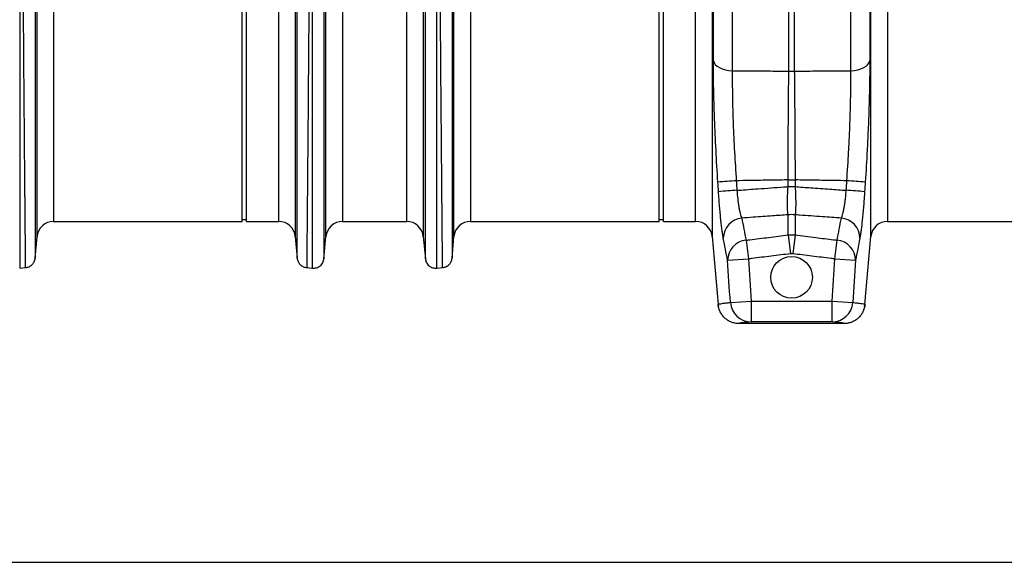
# Model space of a CAD drawing. Units: millimetres. Extents: x 4699 to 28608, y -3125 to 4510.
# Drawn here: x 7348 to 7820, y 1872 to 2132 of the extents above; entities that cross this region are included whole.
import ezdxf

# ---------------------------------------------------------------- set-up
doc = ezdxf.new("R2010")
doc.units = ezdxf.units.MM
doc.layers.add('ACO_DIMS', color=8, linetype='CONTINUOUS')
doc.layers.add('ACO_DRAINAGE', color=7, linetype='CONTINUOUS')

# ---------------------------------------------------------------- blocks, each defined once
blk = doc.blocks.new('ACO_-_32814_-_FRONT')
at = {"layer": 'ACO_DRAINAGE', "linetype": 'Continuous'}
for p, q in [((680.32, 358.34), (680.32, 72.29)), ((737.16, 72.29), (737.16, 358.34)), ((346.79, -7.3), (346.79, 352.06)), ((470.7, 352.06), (470.7, -7.3)), ((546.79, -7.3), (546.79, 352.06)), ((670.7, 352.06), (670.7, -7.3)), ((671.23, 77.11), (671.23, 350.25)), ((746.25, 350.25), (746.25, 77.11)), ((746.79, -7.3), (746.79, 352.06)), ((354.76, 345.28), (354.76, 0)), ((462.73, 0), (462.73, 345.28)), ((554.76, 345.28), (554.76, 0)), ((662.73, 0), (662.73, 345.28)), ((754.76, 345.28), (754.76, 0)), ((445.24, 0), (445.24, 179)), ((447.24, 0), (447.24, 179)), ((645.24, 0), (645.24, 179)), ((647.24, 0), (647.24, 179)), ((493.36, 120.16), (493.36, 0)), ((524.13, 0), (524.13, 120.16)), ((485.39, -7.27), (485.39, 117.77)), ((532.09, 117.77), (532.09, -7.27)), ((707.44, 72.17), (707.44, 103.25)), ((710.05, 103.25), (710.05, 72.17)), ((671.23, 77.11), (671.54, 76.2)), ((671.54, 76.2), (672.13, 75.33)), ((745.35, 75.33), (745.95, 76.2)), ((745.95, 76.2), (746.25, 77.11)), ((672.13, 75.33), (673, 74.53)), ((673, 74.53), (674.12, 73.82)), ((674.12, 73.82), (675.46, 73.23)), ((675.46, 73.23), (676.97, 72.77)), ((676.97, 72.77), (678.61, 72.45)), ((678.61, 72.45), (680.32, 72.29)), ((737.16, 72.29), (738.88, 72.45)), ((738.88, 72.45), (740.52, 72.77)), ((740.52, 72.77), (742.03, 73.23)), ((742.03, 73.23), (743.36, 73.82)), ((743.36, 73.82), (744.48, 74.53)), ((744.48, 74.53), (745.35, 75.33)), ((707.07, 19.92), (710.42, 19.92)), ((707.07, 16.7), (707.07, 19.92)), ((710.42, 19.92), (710.42, 16.7)), ((707.07, 16.7), (710.42, 16.7)), ((354.76, 0), (445.24, 0)), ((445.24, 1), (447.24, 1)), ((447.24, 0), (462.73, 0)), ((493.36, 0), (524.13, 0)), ((554.76, 0), (645.24, 0)), ((645.24, 1), (647.24, 1)), ((647.24, 0), (662.73, 0)), ((707.07, -6.5), (707.07, 3.19)), ((710.42, 3.19), (710.42, -6.5)), ((754.76, 0), (845.24, 0)), ((345.88, -17.69), (346.79, -7.3)), ((470.7, -7.3), (471.61, -17.69)), ((484.42, -17.92), (485.39, -7.27)), ((532.09, -7.27), (533.07, -17.92)), ((545.88, -17.69), (546.79, -7.3)), ((670.7, -7.3), (673.55, -39.87)), ((686.9, -9.01), (688.02, -18.01)), ((707.07, -6.5), (708.18, -15.51)), ((710.42, -6.5), (709.3, -15.51)), ((729.46, -18.01), (730.59, -9.01)), ((743.94, -39.87), (746.79, -7.3)), ((678.06, -18.65), (688.02, -18.01)), ((729.46, -18.01), (739.43, -18.65)), ((338.48, -22.4), (341.43, -22.14)), ((476.05, -22.14), (479, -22.4)), ((538.48, -22.4), (541.43, -22.14)), ((673.55, -39.87), (673.55, -39.87)), ((673.6, -39.86), (673.69, -40.81)), ((673.6, -39.86), (673.69, -40.81)), ((679.38, -38.86), (689.34, -38.2)), ((689.34, -38.2), (689.34, -48.2)), ((689.34, -38.2), (728.14, -38.2)), ((728.14, -48.2), (728.14, -38.2)), ((728.14, -38.2), (738.11, -38.86)), ((743.77, -40.79), (743.89, -39.86)), ((743.77, -40.79), (743.89, -39.86)), ((743.93, -39.87), (743.94, -39.87)), ((733.98, -49), (683.51, -49)), ((728.14, -48.2), (689.34, -48.2))]:
    blk.add_line(p, q, dxfattribs=at)
blk.add_circle((708.74, -26.84), 10, dxfattribs=at)
for centre, radius, start, end in [((708.74, 100.72), 28.58, 267.3782, 272.6218), ((702.11, -314.87), 334.99, 93.4012, 94.9169), ((715.38, -314.87), 334.99, 85.0831, 86.5988), ((702.36, -314.64), 330.17, 93.4428, 94.9808), ((715.12, -314.64), 330.17, 85.0192, 86.5572), ((354.76, -8), 8, 90, 175), ((462.73, -8), 8, 5, 90), ((554.76, -8), 8, 90, 175), ((662.73, -8), 8, 5, 90), ((685.8, -8.15), 9.79, 95.5717, 179.5454), ((708.74, -13.27), 16.54, 84.1912, 95.8088), ((731.69, -8.15), 9.79, 0.4546, 84.4283), ((754.76, -8), 8, 90, 175), ((493.36, -8), 8, 90, 174.7592), ((524.13, -8), 8, 5.2408, 90), ((687.86, -18.76), 9.8, 95.6214, 179.355), ((729.63, -18.76), 9.8, 0.645, 84.3786), ((689.35, -38.2), 9.99, 183.78, 269.9424), ((728.13, -38.2), 9.99, 270.0576, 356.22)]:
    blk.add_arc(centre, radius, start, end, dxfattribs=at)
for points, knots in [([(341.34, -22.15), (341.34, -22.15), (341.34, -22.15), (341.34, -22.13), (341.34, -22.1), (341.34, -22.07), (341.34, -22.02), (341.34, -21.96), (341.34, -21.89), (341.34, -21.82), (341.34, -21.73), (341.33, -21.63), (341.33, -21.51), (341.33, -21.39), (341.33, -21.26), (341.33, -21.11), (341.33, -20.96), (341.33, -20.79), (341.32, -20.61), (341.32, -20.42), (341.32, -20.22), (341.32, -20.01), (341.31, -19.78), (341.31, -19.55), (341.31, -19.3), (341.31, -19.04), (341.3, -18.77), (341.3, -18.49), (341.3, -18.19), (341.3, -17.88), (341.29, -17.57), (341.29, -17.23), (341.29, -16.89), (341.28, -16.53), (341.28, -16.17), (341.27, -15.79), (341.27, -15.39), (341.27, -14.99), (341.26, -14.57), (341.26, -14.14), (341.25, -13.7), (341.25, -13.24), (341.25, -12.77), (341.24, -12.29), (341.24, -11.8), (341.23, -11.29), (341.23, -10.77), (341.22, -10.24), (341.22, -9.69), (341.21, -9.14), (341.21, -8.56), (341.2, -7.98), (341.2, -7.38), (341.19, -6.77), (341.19, -6.15), (341.18, -5.51), (341.17, -4.86), (341.17, -4.2), (341.16, -3.52), (341.16, -2.83), (341.15, -2.12), (341.14, -1.41), (341.14, -0.68), (341.13, 0.07), (341.12, 0.82), (341.12, 1.6), (341.11, 2.38), (341.1, 3.18), (341.1, 3.99), (341.09, 4.82), (341.08, 5.65), (341.07, 6.51), (341.07, 7.37), (341.06, 8.25), (341.05, 9.15), (341.04, 10.05), (341.03, 10.97), (341.03, 11.91), (341.02, 12.86), (341.01, 13.82), (341, 14.79), (340.99, 15.78), (340.99, 16.79), (340.98, 17.8), (340.97, 18.83), (340.96, 19.88), (340.91, 25.56), (340.8, 38.09), (340.61, 61.3), (340.37, 92.83), (340.11, 128.89), (339.86, 164.7), (339.65, 195.56), (339.48, 222.16), (339.34, 244.24), (339.25, 258.23), (339.21, 265.92), (339.19, 268.83), (339.18, 271.7), (339.16, 274.53), (339.14, 277.33), (339.13, 280.09), (339.12, 282.81), (339.1, 285.5), (339.09, 288.15), (339.07, 290.75), (339.06, 293.32), (339.05, 295.85), (339.04, 298.34), (339.02, 300.79), (339.01, 303.21), (339, 305.58), (338.99, 307.91), (338.98, 310.2), (338.97, 312.45), (338.96, 314.66), (338.95, 316.83), (338.94, 318.96), (338.93, 321.05), (338.92, 323.1), (338.92, 325.11), (338.91, 327.08), (338.9, 329.01), (338.89, 330.9), (338.89, 332.75), (338.88, 334.56), (338.88, 336.33), (338.87, 338.06), (338.86, 339.75), (338.86, 341.4), (338.86, 343.01), (338.85, 344.58), (338.85, 346.12), (338.85, 347.61), (338.84, 349.07), (338.84, 350.49), (338.84, 351.87), (338.84, 353.21), (338.84, 354.52), (338.83, 355.78), (338.83, 357.02), (338.83, 357.81), (338.83, 358.21)], [0, 0, 0, 0, 0.0026782, 0.0053626, 0.0080533, 0.0107502, 0.0134534, 0.0161629, 0.0188786, 0.0216006, 0.0243289, 0.0270634, 0.0298042, 0.0325512, 0.0353046, 0.0380641, 0.04083, 0.043602, 0.0463804, 0.049165, 0.0519559, 0.054753, 0.0575565, 0.0603661, 0.0631821, 0.0660043, 0.0688327, 0.0716675, 0.0745085, 0.0773557, 0.0802092, 0.083069, 0.0859351, 0.0888074, 0.091686, 0.0945708, 0.0974619, 0.1003593, 0.103263, 0.1061729, 0.1090891, 0.1120115, 0.1149402, 0.1178752, 0.1208165, 0.123764, 0.1267177, 0.1296778, 0.1326441, 0.1356167, 0.1385955, 0.1415807, 0.1445721, 0.1475697, 0.1505736, 0.1535838, 0.1566003, 0.159623, 0.162652, 0.1656873, 0.1687288, 0.1717767, 0.1748307, 0.1778911, 0.1809577, 0.1840306, 0.1871098, 0.1901952, 0.1932869, 0.1963849, 0.1994891, 0.2025997, 0.2057165, 0.2088395, 0.2119689, 0.2151045, 0.2182464, 0.2213945, 0.2245489, 0.2277096, 0.2308766, 0.2340499, 0.2372294, 0.2404152, 0.2436073, 0.2468056, 0.2500102, 0.2952506, 0.3519647, 0.4201425, 0.4997719, 0.5643549, 0.6216512, 0.671653, 0.7143538, 0.749748, 0.7558044, 0.7618334, 0.7678351, 0.7738093, 0.7797562, 0.7856758, 0.7915679, 0.7974327, 0.8032701, 0.8090801, 0.8148628, 0.8206181, 0.826346, 0.8320465, 0.8377196, 0.8433654, 0.8489838, 0.8545748, 0.8601384, 0.8656746, 0.8711834, 0.8766648, 0.8821189, 0.8875455, 0.8929448, 0.8983167, 0.9036611, 0.9089782, 0.9142679, 0.9195302, 0.9247651, 0.9299725, 0.9351526, 0.9403053, 0.9454306, 0.9505285, 0.955599, 0.960642, 0.9656577, 0.970646, 0.9756068, 0.9805403, 0.9854463, 0.990325, 0.9951762, 1, 1, 1, 1]), ([(478.65, 358.21), (478.65, 358), (478.65, 357.57), (478.65, 356.91), (478.65, 356.25), (478.65, 355.58), (478.65, 354.89), (478.65, 354.19), (478.65, 353.49), (478.65, 352.77), (478.65, 352.04), (478.65, 351.3), (478.65, 350.55), (478.64, 349.79), (478.64, 349.01), (478.64, 348.23), (478.64, 347.43), (478.64, 346.63), (478.64, 345.81), (478.63, 344.98), (478.63, 344.14), (478.63, 343.29), (478.63, 342.42), (478.63, 341.55), (478.62, 340.66), (478.62, 339.76), (478.62, 338.86), (478.62, 337.93), (478.61, 337), (478.61, 336.06), (478.61, 335.1), (478.6, 334.13), (478.6, 333.16), (478.6, 332.16), (478.59, 331.16), (478.59, 330.15), (478.59, 329.12), (478.58, 328.08), (478.58, 327.03), (478.57, 325.97), (478.57, 324.9), (478.57, 323.82), (478.56, 322.72), (478.56, 321.61), (478.55, 320.49), (478.55, 319.36), (478.54, 318.21), (478.54, 317.06), (478.53, 315.89), (478.53, 314.71), (478.52, 313.52), (478.52, 312.32), (478.51, 311.1), (478.51, 309.88), (478.5, 308.64), (478.49, 307.39), (478.49, 306.13), (478.48, 304.85), (478.48, 303.57), (478.47, 302.27), (478.46, 300.96), (478.46, 299.65), (478.45, 298.31), (478.44, 296.97), (478.44, 295.62), (478.43, 294.25), (478.42, 292.87), (478.42, 291.48), (478.41, 290.08), (478.4, 288.67), (478.39, 287.25), (478.39, 285.81), (478.38, 284.37), (478.37, 282.91), (478.36, 281.44), (478.36, 279.96), (478.35, 278.47), (478.34, 276.97), (478.33, 275.46), (478.32, 273.94), (478.31, 272.4), (478.31, 270.86), (478.3, 269.3), (478.29, 267.74), (478.28, 266.16), (478.27, 264.57), (478.22, 256.14), (478.11, 238.51), (477.92, 208.75), (477.68, 172.05), (477.42, 134.08), (477.17, 99.74), (476.96, 72.44), (476.79, 50.7), (476.65, 33.98), (476.56, 24.15), (476.52, 18.99), (476.5, 17.09), (476.49, 15.24), (476.47, 13.44), (476.46, 11.68), (476.44, 9.97), (476.43, 8.31), (476.41, 6.69), (476.4, 5.12), (476.39, 3.6), (476.37, 2.12), (476.36, 0.69), (476.35, -0.7), (476.34, -2.04), (476.33, -3.33), (476.31, -4.58), (476.3, -5.78), (476.29, -6.94), (476.28, -8.05), (476.27, -9.11), (476.26, -10.14), (476.26, -11.12), (476.25, -12.05), (476.24, -12.94), (476.23, -13.79), (476.22, -14.59), (476.22, -15.35), (476.21, -16.07), (476.2, -16.75), (476.2, -17.38), (476.19, -17.98), (476.18, -18.53), (476.18, -19.04), (476.17, -19.51), (476.17, -19.94), (476.17, -20.33), (476.16, -20.68), (476.16, -21), (476.16, -21.27), (476.15, -21.51), (476.15, -21.71), (476.15, -21.87), (476.15, -21.99), (476.15, -22.08), (476.14, -22.14), (476.14, -22.14), (476.14, -22.15)], [0, 0, 0, 0, 0.002607, 0.005222, 0.007845, 0.010477, 0.013116, 0.015763, 0.018418, 0.021082, 0.023753, 0.026432, 0.02912, 0.031815, 0.034519, 0.03723, 0.03995, 0.042677, 0.045413, 0.048156, 0.050908, 0.053668, 0.056435, 0.059211, 0.061995, 0.064786, 0.067586, 0.070394, 0.07321, 0.076034, 0.078865, 0.081705, 0.084553, 0.087409, 0.090273, 0.093145, 0.096025, 0.098913, 0.101809, 0.104713, 0.107626, 0.110546, 0.113474, 0.11641, 0.119354, 0.122306, 0.125267, 0.128235, 0.131211, 0.134196, 0.137188, 0.140188, 0.143197, 0.146213, 0.149238, 0.15227, 0.15531, 0.158359, 0.161415, 0.16448, 0.167553, 0.170633, 0.173722, 0.176818, 0.179923, 0.183036, 0.186156, 0.189285, 0.192422, 0.195566, 0.198719, 0.20188, 0.205049, 0.208226, 0.21141, 0.214603, 0.217804, 0.221013, 0.22423, 0.227455, 0.230688, 0.233929, 0.237178, 0.240435, 0.243699, 0.246972, 0.250254, 0.295627, 0.352407, 0.420575, 0.500113, 0.564776, 0.622099, 0.672078, 0.714709, 0.749991, 0.755908, 0.761803, 0.767677, 0.773529, 0.77936, 0.785169, 0.790958, 0.796724, 0.802469, 0.808193, 0.813896, 0.819577, 0.825236, 0.830874, 0.836491, 0.842087, 0.847661, 0.853213, 0.858744, 0.864254, 0.869742, 0.875209, 0.880655, 0.886079, 0.891482, 0.896863, 0.902223, 0.907562, 0.912879, 0.918175, 0.923449, 0.928702, 0.933934, 0.939144, 0.944333, 0.949501, 0.954647, 0.959772, 0.964875, 0.969957, 0.975018, 0.980057, 0.985075, 0.990071, 0.995046, 1, 1, 1, 1]), ([(541.34, -22.15), (541.34, -22.15), (541.34, -22.15), (541.34, -22.13), (541.34, -22.1), (541.34, -22.07), (541.34, -22.02), (541.34, -21.96), (541.34, -21.89), (541.34, -21.82), (541.34, -21.73), (541.33, -21.63), (541.33, -21.51), (541.33, -21.39), (541.33, -21.26), (541.33, -21.11), (541.33, -20.96), (541.33, -20.79), (541.32, -20.61), (541.32, -20.42), (541.32, -20.22), (541.32, -20.01), (541.31, -19.78), (541.31, -19.55), (541.31, -19.3), (541.31, -19.04), (541.3, -18.77), (541.3, -18.49), (541.3, -18.19), (541.3, -17.88), (541.29, -17.57), (541.29, -17.23), (541.29, -16.89), (541.28, -16.53), (541.28, -16.17), (541.27, -15.79), (541.27, -15.39), (541.27, -14.99), (541.26, -14.57), (541.26, -14.14), (541.25, -13.7), (541.25, -13.24), (541.25, -12.77), (541.24, -12.29), (541.24, -11.8), (541.23, -11.29), (541.23, -10.77), (541.22, -10.24), (541.22, -9.69), (541.21, -9.14), (541.21, -8.56), (541.2, -7.98), (541.2, -7.38), (541.19, -6.77), (541.19, -6.15), (541.18, -5.51), (541.17, -4.86), (541.17, -4.2), (541.16, -3.52), (541.16, -2.83), (541.15, -2.12), (541.14, -1.41), (541.14, -0.68), (541.13, 0.07), (541.12, 0.82), (541.12, 1.6), (541.11, 2.38), (541.1, 3.18), (541.1, 3.99), (541.09, 4.82), (541.08, 5.65), (541.07, 6.51), (541.07, 7.37), (541.06, 8.25), (541.05, 9.15), (541.04, 10.05), (541.03, 10.97), (541.03, 11.91), (541.02, 12.86), (541.01, 13.82), (541, 14.79), (540.99, 15.78), (540.99, 16.79), (540.98, 17.8), (540.97, 18.83), (540.96, 19.88), (540.91, 25.56), (540.8, 38.09), (540.61, 61.3), (540.37, 92.83), (540.11, 128.89), (539.86, 164.7), (539.65, 195.56), (539.48, 222.16), (539.34, 244.24), (539.25, 258.23), (539.21, 265.92), (539.19, 268.83), (539.18, 271.7), (539.16, 274.53), (539.14, 277.33), (539.13, 280.09), (539.12, 282.81), (539.1, 285.5), (539.09, 288.15), (539.07, 290.75), (539.06, 293.32), (539.05, 295.85), (539.04, 298.34), (539.02, 300.79), (539.01, 303.21), (539, 305.58), (538.99, 307.91), (538.98, 310.2), (538.97, 312.45), (538.96, 314.66), (538.95, 316.83), (538.94, 318.96), (538.93, 321.05), (538.92, 323.1), (538.92, 325.11), (538.91, 327.08), (538.9, 329.01), (538.89, 330.9), (538.89, 332.75), (538.88, 334.56), (538.88, 336.33), (538.87, 338.06), (538.86, 339.75), (538.86, 341.4), (538.86, 343.01), (538.85, 344.58), (538.85, 346.12), (538.85, 347.61), (538.84, 349.07), (538.84, 350.49), (538.84, 351.87), (538.84, 353.21), (538.84, 354.52), (538.83, 355.78), (538.83, 357.02), (538.83, 357.81), (538.83, 358.21)], [0, 0, 0, 0, 0.0026782, 0.0053626, 0.0080533, 0.0107502, 0.0134534, 0.0161629, 0.0188786, 0.0216006, 0.0243289, 0.0270634, 0.0298042, 0.0325512, 0.0353046, 0.0380641, 0.04083, 0.043602, 0.0463804, 0.049165, 0.0519559, 0.054753, 0.0575565, 0.0603661, 0.0631821, 0.0660043, 0.0688327, 0.0716675, 0.0745085, 0.0773557, 0.0802092, 0.083069, 0.0859351, 0.0888074, 0.091686, 0.0945708, 0.0974619, 0.1003593, 0.103263, 0.1061729, 0.1090891, 0.1120115, 0.1149402, 0.1178752, 0.1208165, 0.123764, 0.1267177, 0.1296778, 0.1326441, 0.1356167, 0.1385955, 0.1415807, 0.1445721, 0.1475697, 0.1505736, 0.1535838, 0.1566003, 0.159623, 0.162652, 0.1656873, 0.1687288, 0.1717767, 0.1748307, 0.1778911, 0.1809577, 0.1840306, 0.1871098, 0.1901952, 0.1932869, 0.1963849, 0.1994891, 0.2025997, 0.2057165, 0.2088395, 0.2119689, 0.2151045, 0.2182464, 0.2213945, 0.2245489, 0.2277096, 0.2308766, 0.2340499, 0.2372294, 0.2404152, 0.2436073, 0.2468056, 0.2500102, 0.2952506, 0.3519647, 0.4201425, 0.4997719, 0.5643549, 0.6216512, 0.671653, 0.7143538, 0.749748, 0.7558044, 0.7618334, 0.7678351, 0.7738093, 0.7797562, 0.7856758, 0.7915679, 0.7974327, 0.8032701, 0.8090801, 0.8148628, 0.8206181, 0.826346, 0.8320465, 0.8377196, 0.8433654, 0.8489838, 0.8545748, 0.8601384, 0.8656746, 0.8711834, 0.8766648, 0.8821189, 0.8875455, 0.8929448, 0.8983167, 0.9036611, 0.9089782, 0.9142679, 0.9195302, 0.9247651, 0.9299725, 0.9351526, 0.9403053, 0.9454306, 0.9505285, 0.955599, 0.960642, 0.9656577, 0.970646, 0.9756068, 0.9805403, 0.9854463, 0.990325, 0.9951762, 1, 1, 1, 1]), ([(346.11, 351.74), (346.11, 351.52), (346.11, 351.08), (346.11, 350.42), (346.11, 349.74), (346.11, 349.05), (346.11, 348.35), (346.11, 347.65), (346.11, 346.93), (346.11, 346.2), (346.11, 345.46), (346.11, 344.71), (346.11, 343.95), (346.11, 343.18), (346.11, 342.4), (346.1, 341.61), (346.1, 340.81), (346.1, 340), (346.1, 339.18), (346.1, 338.35), (346.1, 337.51), (346.1, 336.65), (346.1, 335.79), (346.1, 334.92), (346.1, 334.04), (346.1, 333.14), (346.1, 332.24), (346.1, 331.32), (346.1, 330.4), (346.1, 329.46), (346.1, 328.52), (346.1, 327.56), (346.1, 326.6), (346.1, 325.62), (346.1, 324.64), (346.1, 323.64), (346.1, 322.64), (346.1, 321.62), (346.1, 320.59), (346.1, 319.56), (346.1, 318.51), (346.1, 317.46), (346.1, 316.39), (346.1, 315.31), (346.1, 314.23), (346.1, 313.13), (346.1, 312.02), (346.1, 310.91), (346.1, 309.78), (346.09, 308.65), (346.09, 307.5), (346.09, 306.35), (346.09, 305.18), (346.09, 304.01), (346.09, 302.82), (346.09, 301.63), (346.09, 300.42), (346.09, 299.21), (346.09, 297.99), (346.09, 296.76), (346.09, 295.52), (346.09, 294.27), (346.09, 293.01), (346.09, 291.74), (346.09, 290.46), (346.09, 289.17), (346.09, 287.87), (346.09, 286.57), (346.08, 285.25), (346.08, 283.93), (346.08, 282.6), (346.08, 281.26), (346.08, 279.91), (346.08, 278.55), (346.08, 277.18), (346.08, 275.8), (346.08, 274.42), (346.08, 273.03), (346.08, 271.63), (346.08, 270.22), (346.08, 268.8), (346.08, 267.37), (346.07, 265.94), (346.07, 264.49), (346.07, 263.04), (346.07, 261.59), (346.07, 256.17), (346.06, 247.73), (346.06, 237.24), (346.06, 230.09), (346.05, 225.07), (346.05, 219.98), (346.05, 212.52), (346.04, 201.7), (346.03, 184.92), (346.02, 165.47), (346.01, 147), (346, 133.35), (345.99, 120.68), (345.98, 105.35), (345.97, 86.1), (345.95, 66.77), (345.94, 45.22), (345.92, 28.42), (345.91, 14.68), (345.91, 5.41), (345.9, -3.01), (345.9, -7.81), (345.89, -10.21), (345.89, -10.85), (345.89, -11.46), (345.89, -12.05), (345.89, -12.61), (345.89, -13.15), (345.89, -13.66), (345.89, -14.15), (345.89, -14.6), (345.89, -15.03), (345.89, -15.42), (345.89, -15.79), (345.89, -16.13), (345.89, -16.43), (345.89, -16.7), (345.89, -16.94), (345.89, -17.14), (345.89, -17.31), (345.89, -17.44), (345.89, -17.53), (345.89, -17.59), (345.89, -17.6), (345.89, -17.6)], [0, 0, 0, 0, 0.002742, 0.005489, 0.008239, 0.010994, 0.013754, 0.016517, 0.019285, 0.022058, 0.024834, 0.027615, 0.030401, 0.03319, 0.035984, 0.038783, 0.041585, 0.044392, 0.047204, 0.050019, 0.052839, 0.055664, 0.058492, 0.061325, 0.064163, 0.067004, 0.069851, 0.072701, 0.075556, 0.078415, 0.081278, 0.084146, 0.087018, 0.089895, 0.092776, 0.095661, 0.098551, 0.101445, 0.104343, 0.107246, 0.110153, 0.113065, 0.115981, 0.118901, 0.121826, 0.124755, 0.127688, 0.130626, 0.133568, 0.136515, 0.139466, 0.142422, 0.145381, 0.148346, 0.151314, 0.154287, 0.157265, 0.160246, 0.163233, 0.166223, 0.169218, 0.172218, 0.175222, 0.17823, 0.181243, 0.18426, 0.187282, 0.190308, 0.193338, 0.196373, 0.199412, 0.202456, 0.205504, 0.208557, 0.211614, 0.214675, 0.217741, 0.220812, 0.223886, 0.226966, 0.23005, 0.233138, 0.23623, 0.239328, 0.242429, 0.245535, 0.248646, 0.276898, 0.298182, 0.312488, 0.31981, 0.328027, 0.342638, 0.363647, 0.39106, 0.439594, 0.475279, 0.498078, 0.519698, 0.550734, 0.591199, 0.641106, 0.6804, 0.748554, 0.780039, 0.814467, 0.851838, 0.892153, 0.896691, 0.901265, 0.905873, 0.910515, 0.915192, 0.919904, 0.924651, 0.929432, 0.934248, 0.939098, 0.943983, 0.948903, 0.953857, 0.958846, 0.963869, 0.968927, 0.974019, 0.979146, 0.984308, 0.989504, 0.994735, 1, 1, 1, 1]), ([(471.6, -17.6), (471.6, -17.6), (471.6, -17.6), (471.6, -17.58), (471.6, -17.56), (471.6, -17.52), (471.6, -17.48), (471.6, -17.42), (471.6, -17.35), (471.6, -17.28), (471.6, -17.19), (471.6, -17.1), (471.6, -17), (471.6, -16.89), (471.6, -16.76), (471.6, -16.63), (471.6, -16.5), (471.6, -16.35), (471.6, -16.19), (471.6, -16.03), (471.6, -15.86), (471.6, -15.68), (471.6, -15.49), (471.6, -15.29), (471.6, -15.09), (471.6, -14.88), (471.6, -14.66), (471.6, -14.43), (471.6, -14.2), (471.6, -13.96), (471.6, -13.72), (471.6, -13.46), (471.6, -13.2), (471.6, -12.93), (471.59, -12.66), (471.59, -12.38), (471.59, -12.1), (471.59, -11.8), (471.59, -11.51), (471.59, -11.2), (471.59, -10.89), (471.59, -8.8), (471.59, -4.23), (471.58, 4.25), (471.57, 13.93), (471.56, 25.86), (471.55, 39.15), (471.54, 52.14), (471.54, 64.5), (471.53, 77.48), (471.52, 92.61), (471.51, 107), (471.5, 120.41), (471.49, 133.71), (471.48, 148.27), (471.47, 165.54), (471.46, 181.36), (471.45, 194.59), (471.45, 204.29), (471.44, 213.91), (471.43, 221.38), (471.43, 228.12), (471.43, 235.48), (471.42, 246.7), (471.42, 256.2), (471.41, 262.82), (471.41, 265.5), (471.41, 268.15), (471.41, 270.77), (471.41, 273.36), (471.41, 275.93), (471.4, 278.46), (471.4, 280.97), (471.4, 283.44), (471.4, 285.89), (471.4, 288.3), (471.4, 290.68), (471.4, 293.03), (471.4, 295.36), (471.4, 297.64), (471.39, 299.9), (471.39, 302.12), (471.39, 304.31), (471.39, 306.47), (471.39, 308.6), (471.39, 310.69), (471.39, 312.75), (471.39, 314.77), (471.39, 316.76), (471.39, 318.72), (471.39, 320.64), (471.39, 322.53), (471.39, 324.38), (471.38, 326.2), (471.38, 327.98), (471.38, 329.73), (471.38, 331.45), (471.38, 333.12), (471.38, 334.77), (471.38, 336.38), (471.38, 337.95), (471.38, 339.49), (471.38, 340.99), (471.38, 342.46), (471.38, 343.89), (471.38, 345.29), (471.38, 346.65), (471.38, 347.97), (471.38, 349.26), (471.38, 350.52), (471.38, 351.33), (471.38, 351.74)], [0, 0, 0, 0, 0.002739, 0.005467, 0.008183, 0.010888, 0.013582, 0.016264, 0.018934, 0.021593, 0.024241, 0.026878, 0.029502, 0.032116, 0.034718, 0.037309, 0.039888, 0.042456, 0.045012, 0.047557, 0.05009, 0.052612, 0.055123, 0.057622, 0.06011, 0.062586, 0.065051, 0.067504, 0.069946, 0.072377, 0.074796, 0.077203, 0.079599, 0.081984, 0.084357, 0.086719, 0.08907, 0.091409, 0.093736, 0.096052, 0.098357, 0.10065, 0.141824, 0.180677, 0.217206, 0.251414, 0.297625, 0.331069, 0.351755, 0.387505, 0.420396, 0.450433, 0.47762, 0.50196, 0.529655, 0.562956, 0.601852, 0.620565, 0.639272, 0.657972, 0.676666, 0.683281, 0.697944, 0.720648, 0.751382, 0.757125, 0.762854, 0.768567, 0.774264, 0.779947, 0.785615, 0.791267, 0.796904, 0.802526, 0.808133, 0.813725, 0.819301, 0.824863, 0.830409, 0.835941, 0.841457, 0.846958, 0.852444, 0.857915, 0.863372, 0.868813, 0.874239, 0.87965, 0.885046, 0.890428, 0.895794, 0.901145, 0.906482, 0.911804, 0.91711, 0.922402, 0.927679, 0.932941, 0.938188, 0.943421, 0.948638, 0.953841, 0.959029, 0.964202, 0.96936, 0.974504, 0.979632, 0.984746, 0.989846, 0.99493, 1, 1, 1, 1]), ([(546.11, 351.74), (546.11, 351.52), (546.11, 351.08), (546.11, 350.42), (546.11, 349.74), (546.11, 349.05), (546.11, 348.35), (546.11, 347.65), (546.11, 346.93), (546.11, 346.2), (546.11, 345.46), (546.11, 344.71), (546.11, 343.95), (546.11, 343.18), (546.11, 342.4), (546.1, 341.61), (546.1, 340.81), (546.1, 340), (546.1, 339.18), (546.1, 338.35), (546.1, 337.51), (546.1, 336.65), (546.1, 335.79), (546.1, 334.92), (546.1, 334.04), (546.1, 333.14), (546.1, 332.24), (546.1, 331.32), (546.1, 330.4), (546.1, 329.46), (546.1, 328.52), (546.1, 327.56), (546.1, 326.6), (546.1, 325.62), (546.1, 324.64), (546.1, 323.64), (546.1, 322.64), (546.1, 321.62), (546.1, 320.59), (546.1, 319.56), (546.1, 318.51), (546.1, 317.46), (546.1, 316.39), (546.1, 315.31), (546.1, 314.23), (546.1, 313.13), (546.1, 312.02), (546.1, 310.91), (546.1, 309.78), (546.09, 308.65), (546.09, 307.5), (546.09, 306.35), (546.09, 305.18), (546.09, 304.01), (546.09, 302.82), (546.09, 301.63), (546.09, 300.42), (546.09, 299.21), (546.09, 297.99), (546.09, 296.76), (546.09, 295.52), (546.09, 294.27), (546.09, 293.01), (546.09, 291.74), (546.09, 290.46), (546.09, 289.17), (546.09, 287.87), (546.09, 286.57), (546.08, 285.25), (546.08, 283.93), (546.08, 282.6), (546.08, 281.26), (546.08, 279.91), (546.08, 278.55), (546.08, 277.18), (546.08, 275.8), (546.08, 274.42), (546.08, 273.03), (546.08, 271.63), (546.08, 270.22), (546.08, 268.8), (546.08, 267.37), (546.07, 265.94), (546.07, 264.49), (546.07, 263.04), (546.07, 261.59), (546.07, 256.17), (546.06, 247.73), (546.06, 237.24), (546.06, 230.09), (546.05, 225.07), (546.05, 219.98), (546.05, 212.52), (546.04, 201.7), (546.03, 184.92), (546.02, 165.47), (546.01, 147), (546, 133.35), (545.99, 120.68), (545.98, 105.35), (545.97, 86.1), (545.95, 66.77), (545.94, 45.22), (545.92, 28.42), (545.91, 14.68), (545.91, 5.41), (545.9, -3.01), (545.9, -7.81), (545.89, -10.21), (545.89, -10.85), (545.89, -11.46), (545.89, -12.05), (545.89, -12.61), (545.89, -13.15), (545.89, -13.66), (545.89, -14.15), (545.89, -14.6), (545.89, -15.03), (545.89, -15.42), (545.89, -15.79), (545.89, -16.13), (545.89, -16.43), (545.89, -16.7), (545.89, -16.94), (545.89, -17.14), (545.89, -17.31), (545.89, -17.44), (545.89, -17.53), (545.89, -17.59), (545.89, -17.6), (545.89, -17.6)], [0, 0, 0, 0, 0.002742, 0.005489, 0.008239, 0.010994, 0.013754, 0.016517, 0.019285, 0.022058, 0.024834, 0.027615, 0.030401, 0.03319, 0.035984, 0.038783, 0.041585, 0.044392, 0.047204, 0.050019, 0.052839, 0.055664, 0.058492, 0.061325, 0.064163, 0.067004, 0.069851, 0.072701, 0.075556, 0.078415, 0.081278, 0.084146, 0.087018, 0.089895, 0.092776, 0.095661, 0.098551, 0.101445, 0.104343, 0.107246, 0.110153, 0.113065, 0.115981, 0.118901, 0.121826, 0.124755, 0.127688, 0.130626, 0.133568, 0.136515, 0.139466, 0.142422, 0.145381, 0.148346, 0.151314, 0.154287, 0.157265, 0.160246, 0.163233, 0.166223, 0.169218, 0.172218, 0.175222, 0.17823, 0.181243, 0.18426, 0.187282, 0.190308, 0.193338, 0.196373, 0.199412, 0.202456, 0.205504, 0.208557, 0.211614, 0.214675, 0.217741, 0.220812, 0.223886, 0.226966, 0.23005, 0.233138, 0.23623, 0.239328, 0.242429, 0.245535, 0.248646, 0.276898, 0.298182, 0.312488, 0.31981, 0.328027, 0.342638, 0.363647, 0.39106, 0.439594, 0.475279, 0.498078, 0.519698, 0.550734, 0.591199, 0.641106, 0.6804, 0.748554, 0.780039, 0.814467, 0.851838, 0.892153, 0.896691, 0.901265, 0.905873, 0.910515, 0.915192, 0.919904, 0.924651, 0.929432, 0.934248, 0.939098, 0.943983, 0.948903, 0.953857, 0.958846, 0.963869, 0.968927, 0.974019, 0.979146, 0.984308, 0.989504, 0.994735, 1, 1, 1, 1]), ([(338.48, 172.96), (338.48, 160.03), (338.48, 147.15), (338.48, 121.93), (338.48, 109.59), (338.48, 85.93), (338.48, 74.6), (338.48, 53.37), (338.48, 43.47), (338.48, 25.47), (338.48, 17.36), (338.48, 3.23), (338.48, -2.78), (338.48, -12.5), (338.48, -16.2), (338.48, -21.15), (338.48, -22.4), (338.48, -22.4)], [0, 0, 0, 0, 0.125, 0.125, 0.25, 0.25, 0.375, 0.375, 0.5, 0.5, 0.625, 0.625, 0.75, 0.75, 0.875, 0.875, 1, 1, 1, 1]), ([(479, -22.4), (479, -22.4), (479, -21.15), (479, -16.2), (479, -12.5), (479, -2.78), (479, 3.24), (479, 17.36), (479, 25.47), (479, 43.48), (479, 53.38), (479, 74.62), (479, 85.94), (479, 109.61), (479, 121.94), (479, 147.17), (479, 160.06), (479, 172.98)], [0, 0, 0, 0, 0.125, 0.125, 0.25, 0.25, 0.375, 0.375, 0.5, 0.5, 0.625, 0.625, 0.75, 0.75, 0.875, 0.875, 1, 1, 1, 1]), ([(484.42, 173.12), (484.42, 160.48), (484.42, 147.88), (484.42, 123.23), (484.42, 111.17), (484.42, 88.03), (484.42, 76.96), (484.42, 56.21), (484.42, 46.53), (484.42, 28.92), (484.42, 20.99), (484.42, 7.19), (484.42, 1.3), (484.42, -8.2), (484.42, -11.81), (484.42, -16.65), (484.42, -17.87), (484.42, -17.87)], [0, 0, 0, 0, 0.125, 0.125, 0.25, 0.25, 0.375, 0.375, 0.5, 0.5, 0.625, 0.625, 0.75, 0.75, 0.875, 0.875, 1, 1, 1, 1]), ([(533.07, -17.87), (533.07, -17.87), (533.07, -16.65), (533.07, -11.81), (533.07, -8.2), (533.07, 1.3), (533.07, 7.18), (533.07, 20.99), (533.07, 28.91), (533.07, 46.52), (533.07, 56.2), (533.07, 76.95), (533.07, 88.02), (533.07, 111.15), (533.07, 123.21), (533.07, 147.86), (533.07, 160.46), (533.07, 173.09)], [0, 0, 0, 0, 0.125, 0.125, 0.25, 0.25, 0.375, 0.375, 0.5, 0.5, 0.625, 0.625, 0.75, 0.75, 0.875, 0.875, 1, 1, 1, 1]), ([(538.48, 172.96), (538.48, 160.03), (538.48, 147.15), (538.48, 121.93), (538.48, 109.59), (538.48, 85.93), (538.48, 74.6), (538.48, 53.37), (538.48, 43.47), (538.48, 25.47), (538.48, 17.36), (538.48, 3.23), (538.48, -2.78), (538.48, -12.5), (538.48, -16.2), (538.48, -21.15), (538.48, -22.4), (538.48, -22.4)], [0, 0, 0, 0, 0.125, 0.125, 0.25, 0.25, 0.375, 0.375, 0.5, 0.5, 0.625, 0.625, 0.75, 0.75, 0.875, 0.875, 1, 1, 1, 1]), ([(673.4, 18.89), (673.06, 24.03), (672.76, 29.12), (672.23, 39.2), (672, 44.2), (671.76, 50.38), (671.72, 51.61), (671.64, 54.05), (671.6, 55.26), (671.49, 58.86), (671.43, 61.23), (671.28, 68.22), (671.23, 72.74), (671.23, 77.11)], [0, 0, 0, 0, 0.25, 0.25, 0.5, 0.5, 0.5625, 0.5625, 0.625, 0.625, 0.75, 0.75, 1, 1, 1, 1]), ([(746.25, 77.11), (746.25, 72.74), (746.2, 68.22), (746.01, 58.91), (745.87, 54.11), (745.63, 47.93), (745.58, 46.69), (745.47, 44.2), (745.42, 42.95), (745.25, 39.2), (745.12, 36.69), (744.73, 29.12), (744.42, 24.03), (744.09, 18.89)], [0, 0, 0, 0, 0.25, 0.25, 0.5, 0.5, 0.5625, 0.5625, 0.625, 0.625, 0.75, 0.75, 1, 1, 1, 1]), ([(680.32, 72.29), (680.29, 68.34), (680.31, 64.24), (680.41, 57.91), (680.46, 55.76), (680.55, 52.49), (680.58, 51.4), (680.65, 49.18), (680.69, 48.07), (680.9, 42.46), (681.12, 37.94), (681.62, 28.8), (681.91, 24.19), (682.23, 19.53)], [0, 0, 0, 0, 0.25, 0.25, 0.375, 0.375, 0.4375, 0.4375, 0.5, 0.5, 0.75, 0.75, 1, 1, 1, 1]), ([(680.32, 72.29), (682.2, 72.28), (684.07, 72.28), (685.94, 72.27), (689.03, 72.25), (692.11, 72.24), (695.19, 72.22), (698.27, 72.21), (701.36, 72.19), (704.44, 72.18), (705.44, 72.18), (706.44, 72.17), (707.44, 72.17)], [0.00840108, 0.00840108, 0.00840108, 0.00840108, 0.01404984, 0.01404984, 0.01404984, 0.0233432, 0.0233432, 0.0233432, 0.03263678, 0.03263678, 0.03263678, 0.03564822, 0.03564822, 0.03564822, 0.03564822]), ([(707.07, 19.92), (707.08, 24.54), (707.1, 29.11), (707.14, 38.16), (707.16, 42.64), (707.23, 51.51), (707.26, 55.82), (707.34, 64.18), (707.39, 68.24), (707.44, 72.17)], [0, 0, 0, 0, 0.25, 0.25, 0.5, 0.5, 0.75, 0.75, 1, 1, 1, 1]), ([(710.05, 72.17), (711.05, 72.17), (712.05, 72.18), (713.05, 72.18), (716.13, 72.19), (719.21, 72.21), (722.29, 72.22), (725.38, 72.24), (728.46, 72.25), (731.54, 72.27), (733.41, 72.28), (735.29, 72.28), (737.16, 72.29)], [0.00131385, 0.00131385, 0.00131385, 0.00131385, 0.0043253, 0.0043253, 0.0043253, 0.01361887, 0.01361887, 0.01361887, 0.02291223, 0.02291223, 0.02291223, 0.02856099, 0.02856099, 0.02856099, 0.02856099]), ([(710.05, 72.17), (710.1, 68.24), (710.14, 64.18), (710.22, 55.82), (710.26, 51.51), (710.32, 42.64), (710.35, 38.16), (710.39, 29.11), (710.41, 24.54), (710.42, 19.92)], [0, 0, 0, 0, 0.25, 0.25, 0.5, 0.5, 0.75, 0.75, 1, 1, 1, 1]), ([(735.25, 19.53), (735.58, 24.19), (735.87, 28.8), (736.25, 35.66), (736.36, 37.94), (736.52, 41.34), (736.57, 42.47), (736.66, 44.73), (736.71, 45.85), (736.92, 51.46), (737.04, 55.81), (737.18, 64.25), (737.2, 68.34), (737.16, 72.29)], [0, 0, 0, 0, 0.25, 0.25, 0.375, 0.375, 0.4375, 0.4375, 0.5, 0.5, 0.75, 0.75, 1, 1, 1, 1]), ([(707.07, 19.92), (704.55, 19.88), (702.04, 19.85), (699.53, 19.81), (696.45, 19.76), (693.38, 19.71), (690.31, 19.66), (689.69, 19.65), (689.07, 19.64), (688.45, 19.63), (686.38, 19.6), (684.3, 19.57), (682.23, 19.53)], [0.00168466, 0.00168466, 0.00168466, 0.00168466, 0.00927664, 0.00927664, 0.00927664, 0.01855329, 0.01855329, 0.01855329, 0.02042628, 0.02042628, 0.02042628, 0.02668037, 0.02668037, 0.02668037, 0.02668037]), ([(735.25, 19.53), (733.18, 19.57), (731.11, 19.6), (729.04, 19.63), (725.97, 19.68), (722.89, 19.73), (719.82, 19.78), (716.75, 19.82), (713.67, 19.87), (710.6, 19.92)], [0.00842061, 0.00842061, 0.00842061, 0.00842061, 0.0146747, 0.0146747, 0.0146747, 0.02395222, 0.02395222, 0.02395222, 0.03323031, 0.03323031, 0.03323031, 0.03323031]), ([(676.01, -8.07), (675.96, -7.83), (675.91, -7.56), (675.82, -7), (675.77, -6.7), (675.62, -5.75), (675.52, -5.05), (675.32, -3.53), (675.22, -2.71), (675.06, -1.39), (675.01, -0.93), (674.91, 0.01), (674.86, 0.49), (674.7, 1.96), (674.6, 2.98), (674.45, 4.57), (674.41, 5.12), (674.31, 6.22), (674.26, 6.78), (674.12, 8.47), (674.03, 9.61), (673.86, 11.93), (673.77, 13.1), (673.7, 14.28)], [0, 0, 0, 0, 0.0625, 0.0625, 0.125, 0.125, 0.25, 0.25, 0.375, 0.375, 0.4375, 0.4375, 0.5, 0.5, 0.625, 0.625, 0.6875, 0.6875, 0.75, 0.75, 0.875, 0.875, 1, 1, 1, 1]), ([(682.53, 14.94), (682.82, 14.96), (683.1, 14.98), (683.38, 15), (686.45, 15.22), (689.51, 15.44), (692.58, 15.66), (696.68, 15.95), (700.79, 16.25), (704.9, 16.54)], [0.00841911, 0.00841911, 0.00841911, 0.00841911, 0.00927664, 0.00927664, 0.00927664, 0.01855329, 0.01855329, 0.01855329, 0.03097953, 0.03097953, 0.03097953, 0.03097953]), ([(682.53, 14.94), (682.62, 13.5), (682.75, 12.1), (682.94, 10.41), (682.98, 10.07), (683.07, 9.41), (683.11, 9.09), (683.25, 8.13), (683.34, 7.52), (683.5, 6.65), (683.55, 6.36), (683.66, 5.8), (683.71, 5.53), (683.88, 4.75), (683.99, 4.26), (684.23, 3.36), (684.35, 2.95), (684.6, 2.21), (684.72, 1.88), (684.85, 1.59)], [0, 0, 0, 0, 0.25, 0.25, 0.3125, 0.3125, 0.375, 0.375, 0.5, 0.5, 0.5625, 0.5625, 0.625, 0.625, 0.75, 0.75, 0.875, 0.875, 1, 1, 1, 1]), ([(707.07, 3.19), (707.02, 3.48), (706.98, 3.82), (706.9, 4.58), (706.87, 5), (706.82, 5.92), (706.8, 6.43), (706.78, 7.24), (706.77, 7.52), (706.76, 8.09), (706.76, 8.38), (706.76, 9.27), (706.77, 9.89), (706.79, 10.85), (706.8, 11.18), (706.82, 11.85), (706.83, 12.19), (706.89, 13.88), (706.97, 15.28), (707.07, 16.7)], [0, 0, 0, 0, 0.125, 0.125, 0.25, 0.25, 0.375, 0.375, 0.4375, 0.4375, 0.5, 0.5, 0.625, 0.625, 0.6875, 0.6875, 0.75, 0.75, 1, 1, 1, 1]), ([(710.42, 16.7), (710.52, 15.27), (710.59, 13.88), (710.66, 12.18), (710.67, 11.84), (710.69, 11.18), (710.7, 10.85), (710.72, 9.88), (710.72, 9.26), (710.72, 8.37), (710.72, 8.08), (710.71, 7.51), (710.71, 7.24), (710.69, 6.43), (710.67, 5.92), (710.59, 4.54), (710.52, 3.78), (710.42, 3.19)], [0, 0, 0, 0, 0.25, 0.25, 0.3125, 0.3125, 0.375, 0.375, 0.5, 0.5, 0.5625, 0.5625, 0.625, 0.625, 0.75, 0.75, 1, 1, 1, 1]), ([(710.42, 16.7), (712.92, 16.52), (715.43, 16.34), (717.94, 16.16), (721, 15.94), (724.07, 15.72), (727.13, 15.5), (729.74, 15.31), (732.35, 15.12), (734.95, 14.94)], [0.00168872, 0.00168872, 0.00168872, 0.00168872, 0.00927664, 0.00927664, 0.00927664, 0.01855329, 0.01855329, 0.01855329, 0.02644171, 0.02644171, 0.02644171, 0.02644171]), ([(732.64, 1.59), (732.89, 2.17), (733.13, 2.9), (733.49, 4.25), (733.61, 4.74), (733.83, 5.79), (733.94, 6.34), (734.09, 7.21), (734.14, 7.51), (734.24, 8.12), (734.28, 8.44), (734.42, 9.4), (734.51, 10.06), (734.66, 11.4), (734.73, 12.09), (734.82, 13.15), (734.85, 13.5), (734.9, 14.22), (734.93, 14.58), (734.95, 14.94)], [0, 0, 0, 0, 0.25, 0.25, 0.375, 0.375, 0.5, 0.5, 0.5625, 0.5625, 0.625, 0.625, 0.75, 0.75, 0.875, 0.875, 0.9375, 0.9375, 1, 1, 1, 1]), ([(743.79, 14.28), (743.75, 13.69), (743.71, 13.1), (743.63, 11.92), (743.59, 11.33), (743.45, 9.57), (743.36, 8.43), (743.18, 6.19), (743.08, 5.1), (742.93, 3.5), (742.88, 2.97), (742.78, 1.94), (742.73, 1.44), (742.58, -0.03), (742.47, -0.96), (742.32, -2.28), (742.27, -2.7), (742.17, -3.53), (742.11, -3.93), (741.96, -5.08), (741.86, -5.77), (741.67, -7.02), (741.57, -7.58), (741.48, -8.07)], [0, 0, 0, 0, 0.0625, 0.0625, 0.125, 0.125, 0.25, 0.25, 0.375, 0.375, 0.4375, 0.4375, 0.5, 0.5, 0.625, 0.625, 0.6875, 0.6875, 0.75, 0.75, 0.875, 0.875, 1, 1, 1, 1]), ([(707.07, 3.19), (704.56, 3.01), (702.05, 2.83), (699.55, 2.65), (696.48, 2.43), (693.42, 2.21), (690.35, 1.99), (688.52, 1.86), (686.68, 1.73), (684.85, 1.59)], [0.00168872, 0.00168872, 0.00168872, 0.00168872, 0.00927664, 0.00927664, 0.00927664, 0.01855329, 0.01855329, 0.01855329, 0.02410761, 0.02410761, 0.02410761, 0.02410761]), ([(732.64, 1.59), (729.6, 1.81), (726.56, 2.03), (723.53, 2.25), (719.88, 2.51), (716.24, 2.77), (712.59, 3.03), (711.87, 3.08), (711.14, 3.14), (710.42, 3.19)], [0.00935982, 0.00935982, 0.00935982, 0.00935982, 0.01855329, 0.01855329, 0.01855329, 0.02958614, 0.02958614, 0.02958614, 0.03177871, 0.03177871, 0.03177871, 0.03177871]), ([(686.9, -9.01), (687.15, -8.98), (687.41, -8.95), (687.67, -8.91), (687.99, -8.87), (688.32, -8.83), (688.65, -8.79)], [0.009227228, 0.009227228, 0.009227228, 0.009227228, 0.01, 0.01, 0.01, 0.010986698, 0.010986698, 0.010986698, 0.010986698]), ([(688.65, -8.79), (691.72, -8.41), (694.79, -8.03), (697.86, -7.65), (700.93, -7.26), (704, -6.88), (707.07, -6.5)], [0.0109867, 0.0109867, 0.0109867, 0.0109867, 0.02026928, 0.02026928, 0.02026928, 0.0295518, 0.0295518, 0.0295518, 0.0295518]), ([(710.42, -6.5), (713.72, -6.91), (717.03, -7.32), (720.34, -7.73), (723.17, -8.09), (726.01, -8.44), (728.84, -8.79)], [0, 0, 0, 0, 0.01, 0.01, 0.01, 0.0185651, 0.0185651, 0.0185651, 0.0185651]), ([(341.34, -22.15), (341.88, -22.1), (342.43, -21.96), (343.5, -21.48), (344.01, -21.13), (344.87, -20.27), (345.22, -19.77), (345.7, -18.7), (345.84, -18.14), (345.89, -17.6)], [0, 0, 0, 0, 0.25, 0.25, 0.5, 0.5, 0.75, 0.75, 1, 1, 1, 1]), ([(471.6, -17.6), (471.65, -18.14), (471.78, -18.7), (472.27, -19.77), (472.62, -20.27), (473.47, -21.13), (473.98, -21.48), (475.05, -21.96), (475.61, -22.1), (476.14, -22.15)], [0, 0, 0, 0, 0.25, 0.25, 0.5, 0.5, 0.75, 0.75, 1, 1, 1, 1]), ([(479, -22.4), (479.59, -22.45), (480.23, -22.4), (481.18, -22.12), (481.49, -21.99), (482.1, -21.67), (482.38, -21.47), (482.91, -21.03), (483.15, -20.79), (483.57, -20.25), (483.76, -19.96), (484.2, -19.08), (484.37, -18.46), (484.42, -17.87)], [0, 0, 0, 0, 0.25, 0.25, 0.375, 0.375, 0.5, 0.5, 0.625, 0.625, 0.75, 0.75, 1, 1, 1, 1]), ([(533.07, -17.87), (533.12, -18.46), (533.28, -19.08), (533.73, -19.96), (533.91, -20.25), (534.33, -20.79), (534.58, -21.03), (535.1, -21.47), (535.39, -21.67), (535.99, -21.99), (536.3, -22.12), (537.25, -22.4), (537.9, -22.45), (538.48, -22.4)], [0, 0, 0, 0, 0.25, 0.25, 0.375, 0.375, 0.5, 0.5, 0.625, 0.625, 0.75, 0.75, 1, 1, 1, 1]), ([(541.34, -22.15), (541.88, -22.1), (542.43, -21.96), (543.5, -21.48), (544.01, -21.13), (544.87, -20.27), (545.22, -19.77), (545.7, -18.7), (545.84, -18.14), (545.89, -17.6)], [0, 0, 0, 0, 0.25, 0.25, 0.5, 0.5, 0.75, 0.75, 1, 1, 1, 1]), ([(708.18, -15.51), (705.12, -15.89), (702.05, -16.27), (698.98, -16.65), (695.91, -17.03), (692.84, -17.41), (689.77, -17.8), (689.19, -17.87), (688.6, -17.94), (688.02, -18.01)], [0, 0, 0, 0, 0.00927966, 0.00927966, 0.00927966, 0.01855932, 0.01855932, 0.01855932, 0.02031823, 0.02031823, 0.02031823, 0.02031823]), ([(729.46, -18.01), (728.88, -17.94), (728.3, -17.87), (727.72, -17.8), (724.65, -17.41), (721.58, -17.03), (718.51, -16.65), (715.44, -16.27), (712.37, -15.89), (709.3, -15.51)], [0.00943227, 0.00943227, 0.00943227, 0.00943227, 0.01119118, 0.01119118, 0.01119118, 0.02047083, 0.02047083, 0.02047083, 0.02975049, 0.02975049, 0.02975049, 0.02975049]), ([(673.55, -39.87), (673.56, -39.84), (673.61, -39.75), (674.14, -39.58), (675.35, -39.36), (677.1, -39.11), (678.62, -38.95), (679.38, -38.86)], [0, 0, 0, 0, 0.103114, 0.320967, 0.538866, 0.76942, 1, 1, 1, 1]), ([(683.51, -49), (682.89, -49), (682.27, -48.94), (681.37, -48.77), (681.07, -48.7), (680.47, -48.53), (680.17, -48.43), (679.31, -48.1), (678.76, -47.82), (677.97, -47.33), (677.72, -47.16), (677.22, -46.78), (676.98, -46.58), (676.3, -45.96), (675.89, -45.5), (675.15, -44.52), (674.82, -43.98), (674.27, -42.88), (674.05, -42.3), (673.8, -41.41), (673.73, -41.1), (673.62, -40.49), (673.57, -40.18), (673.55, -39.87)], [0, 0, 0, 0, 0.125, 0.125, 0.1875, 0.1875, 0.25, 0.25, 0.375, 0.375, 0.4375, 0.4375, 0.5, 0.5, 0.625, 0.625, 0.75, 0.75, 0.875, 0.875, 0.9375, 0.9375, 1, 1, 1, 1]), ([(743.94, -39.87), (743.88, -40.49), (743.77, -41.1), (743.52, -41.99), (743.43, -42.28), (743.21, -42.86), (743.08, -43.14), (742.67, -43.98), (742.35, -44.5), (741.79, -45.24), (741.6, -45.48), (741.18, -45.94), (740.96, -46.16), (740.28, -46.79), (739.79, -47.16), (738.74, -47.81), (738.18, -48.09), (737.03, -48.54), (736.44, -48.71), (735.53, -48.88), (735.22, -48.93), (734.6, -48.99), (734.29, -49), (733.98, -49)], [0, 0, 0, 0, 0.125, 0.125, 0.1875, 0.1875, 0.25, 0.25, 0.375, 0.375, 0.4375, 0.4375, 0.5, 0.5, 0.625, 0.625, 0.75, 0.75, 0.875, 0.875, 0.9375, 0.9375, 1, 1, 1, 1]), ([(738.11, -38.86), (738.47, -38.9), (739.57, -39.02), (741.17, -39.22), (742.7, -39.45), (743.74, -39.68), (743.87, -39.8), (743.93, -39.87)], [0, 0, 0, 0, 0.108924, 0.326773, 0.544644, 0.7752, 1, 1, 1, 1]), ([(689.34, -48.2), (687.62, -48.33), (686.14, -48.46), (684.59, -48.67), (684.18, -48.73), (683.64, -48.87), (683.5, -48.93), (683.51, -49)], [0, 0, 0, 0, 0.5, 0.5, 0.75, 0.75, 1, 1, 1, 1]), ([(733.98, -49), (733.98, -48.93), (733.85, -48.87), (733.3, -48.73), (732.9, -48.67), (731.34, -48.46), (729.87, -48.33), (728.14, -48.2)], [0, 0, 0, 0, 0.25, 0.25, 0.5, 0.5, 1, 1, 1, 1])]:
    blk.add_open_spline(points, degree=3, knots=knots, dxfattribs=at)
for points in [[(682.23, 19.53), (682.33, 18), (682.43, 16.47), (682.53, 14.94)], [(710.6, 19.92), (710.54, 19.92), (710.48, 19.92), (710.42, 19.92)], [(734.95, 14.94), (735.05, 16.47), (735.15, 18), (735.25, 19.53)], [(673.7, 14.28), (673.59, 15.82), (673.49, 17.35), (673.4, 18.89)], [(704.9, 16.54), (705.62, 16.59), (706.34, 16.65), (707.07, 16.7)], [(744.09, 18.89), (743.99, 17.35), (743.89, 15.82), (743.79, 14.28)], [(684.85, 1.59), (685.53, -1.94), (686.21, -5.48), (686.9, -9.01)], [(730.59, -9.01), (731.28, -5.48), (731.96, -1.94), (732.64, 1.59)], [(678.06, -18.65), (677.37, -15.13), (676.69, -11.6), (676.01, -8.07)], [(707.07, -6.5), (708.18, -6.38), (709.3, -6.38), (710.42, -6.5)], [(728.84, -8.79), (729.42, -8.86), (730, -8.94), (730.59, -9.01)], [(741.48, -8.07), (740.8, -11.6), (740.12, -15.13), (739.43, -18.65)], [(679.38, -38.86), (678.93, -32.13), (678.49, -25.39), (678.06, -18.65)], [(688.02, -18.01), (688.45, -24.74), (688.89, -31.47), (689.34, -38.2)], [(709.3, -15.51), (708.93, -15.46), (708.56, -15.46), (708.18, -15.51)], [(728.14, -38.2), (728.59, -31.47), (729.03, -24.74), (729.46, -18.01)], [(739.43, -18.65), (739, -25.39), (738.56, -32.13), (738.11, -38.86)]]:
    blk.add_open_spline(points, degree=3, dxfattribs=at)

msp = doc.modelspace()

# ---------------------------------------------------------------- linework, layer by layer
at = {"layer": 'ACO_DIMS', "color": 3}
msp.add_line((6020.88, 1871.57), (8014.62, 1871.57), dxfattribs=at)

# ---------------------------------------------------------------- block references
at = {"layer": 'ACO_DRAINAGE'}
msp.add_blockref('ACO_-_32814_-_FRONT', (7009.37, 2035.16), dxfattribs=at)

doc.saveas('drawing.dxf')
